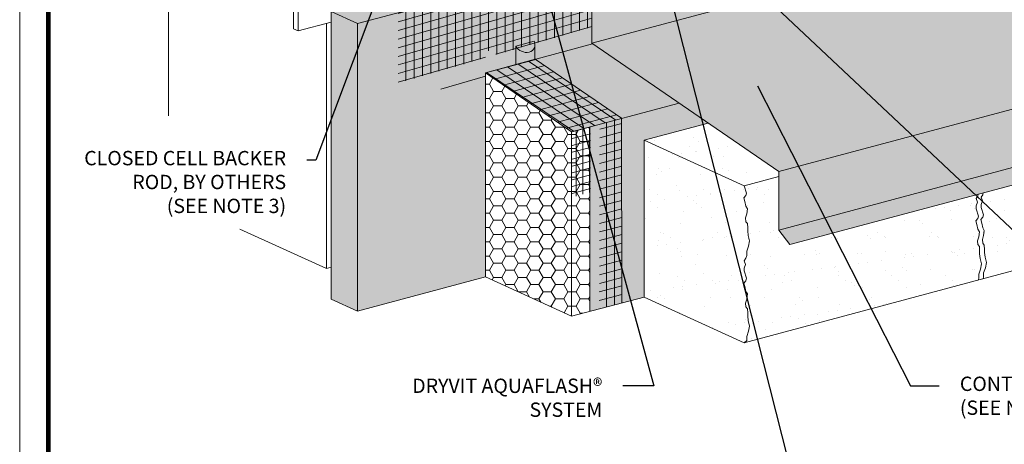
# Model space of a CAD drawing. Units: inches. Extents: x 68 to 180, y 28 to 81.
# Drawn here: x 84 to 88, y 42 to 44 of the extents above; entities that cross this region are included whole.
import ezdxf
from ezdxf import colors
from ezdxf.entities.mleader import LeaderData, LeaderLine
from ezdxf.math import Vec2, Vec3

# ---------------------------------------------------------------- set-up
doc = ezdxf.new("R2010")
doc.units = ezdxf.units.IN
doc.header["$MEASUREMENT"] = 0
doc.layers.add('3- Titleblock', color=7, linetype='CONTINUOUS')
doc.layers.add('MASONRY VENEER', color=7, linetype='CONTINUOUS')
doc.layers.add('6 - Border', color=7, linetype='CONTINUOUS', lineweight=15, plot=False)
for name, color, linetype, lineweight in [('ADHESIVE', 253, 'CONTINUOUS', 5), ('BASE COAT', 253, 'CONTINUOUS', 5), ('BASECOAT', 253, 'CONTINUOUS', 5), ('FRAMING', 252, 'CONTINUOUS', 5), ('INSULATION', 40, 'CONTINUOUS', 5), ('MESH', 160, 'CONTINUOUS', 5), ('OTLN', 7, 'CONTINUOUS', 5), ('SUBSTRATE', 82, 'CONTINUOUS', 5), ('TEXT - DRAWING', 7, 'CONTINUOUS', 5)]:
    doc.layers.add(name, color=color, linetype=linetype, lineweight=lineweight)
for name, color, linetype, lineweight, true_color in [('AQUAFLASH', 7, 'CONTINUOUS', 5, 0x383838), ('BARRIER', 7, 'CONTINUOUS', 5, 0x83aaaa), ('FINISH', 7, 'CONTINUOUS', 5, 0xe2cc98)]:
    doc.layers.add(name, color=color, linetype=linetype, lineweight=lineweight, true_color=true_color)
doc.layers.add('FLASHING', color=7, linetype='CONTINUOUS', true_color=0xf0f0f0)
doc.styles.add('arial', font='arial.ttf', dxfattribs={"height": 0.12})

msp = doc.modelspace()

# ---------------------------------------------------------------- hatches: boundary and pattern name
at = {"layer": 'ADHESIVE'}
h = msp.add_hatch(color=256, dxfattribs=at)
h.dxf.hatch_style = 1
edge = h.paths.add_edge_path()
edge.add_ellipse((86.199, 44.0209), major_axis=(-0.041, 0.0187), ratio=0.815731, start_angle=45.3004, end_angle=200.2889)
edge.add_line((86.2427, 44.015), (86.2427, 44.0152))
edge.add_ellipse((86.199, 44.0209), major_axis=(-0.041, 0.0187), ratio=0.815731, start_angle=200.4961, end_angle=225.3004)
edge.add_line((86.2386, 44.0316), (86.1593, 44.0103))
h.paths.add_polyline_path([(86.1593, 43.9298), (86.2427, 43.9524), (86.2427, 44.015), (86.2426, 44.0134), (86.2425, 44.0119), (86.2423, 44.0103), (86.242, 44.0087), (86.2417, 44.0072), (86.2412, 44.0057), (86.2407, 44.0043), (86.2402, 44.0028), (86.2395, 44.0014), (86.2388, 44), (86.238, 43.9987), (86.2371, 43.9974), (86.2362, 43.9962), (86.2352, 43.9949), (86.2341, 43.9938), (86.233, 43.9927), (86.2318, 43.9916), (86.2306, 43.9906), (86.2292, 43.9896), (86.2279, 43.9887), (86.2265, 43.9879), (86.225, 43.9871), (86.2235, 43.9864), (86.222, 43.9857), (86.2204, 43.9851), (86.2188, 43.9846), (86.2171, 43.9841), (86.2154, 43.9837), (86.2137, 43.9834), (86.2119, 43.9831), (86.2101, 43.9829), (86.2083, 43.9828), (86.2065, 43.9827), (86.2047, 43.9827), (86.2029, 43.9828), (86.201, 43.9829), (86.1992, 43.9831), (86.1973, 43.9834), (86.1955, 43.9837), (86.1937, 43.9841), (86.1918, 43.9846), (86.19, 43.9851), (86.1882, 43.9857), (86.1864, 43.9864), (86.1847, 43.9871), (86.183, 43.9879), (86.1812, 43.9888), (86.1796, 43.9897), (86.1779, 43.9906), (86.1763, 43.9916), (86.1748, 43.9927), (86.1733, 43.9938), (86.1718, 43.995), (86.1704, 43.9962), (86.169, 43.9974), (86.1677, 43.9987), (86.1664, 44.0001), (86.1652, 44.0014), (86.1641, 44.0028), (86.163, 44.0043), (86.162, 44.0058), (86.161, 44.0073), (86.1602, 44.0088), (86.1593, 44.0103)])
at = {"layer": 'AQUAFLASH'}
msp.add_hatch(color=256, dxfattribs=at).paths.add_polyline_path([(86.4932, 44.0208), (86.4905, 44.0226), (86.4905, 44.2696), (87.1, 44.4326), (87.1, 45.1322), (85.7622, 44.7687), (85.7615, 44.7651), (85.7605, 44.7605), (85.7596, 44.7559), (85.7587, 44.7514), (85.7579, 44.7468), (85.757, 44.7423), (85.7562, 44.7377), (85.7555, 44.7331), (85.7547, 44.7286), (85.754, 44.724), (85.7533, 44.7195), (85.7527, 44.715), (85.7521, 44.7104), (85.7515, 44.7059), (85.751, 44.7013), (85.7505, 44.6968), (85.75, 44.6923), (85.7495, 44.6877), (85.7491, 44.6832), (85.7488, 44.6787), (85.7485, 44.6741), (85.7482, 44.6696), (85.7479, 44.6651), (85.7477, 44.6606), (85.7475, 44.6561), (85.7474, 44.6516), (85.7473, 44.6471), (85.7473, 44.6426), (85.7473, 44.638), (85.7473, 44.6336), (85.7474, 44.6291), (85.7475, 44.6246), (85.7477, 44.6201), (85.7479, 44.6156), (85.7482, 44.6111), (85.7485, 44.6066), (85.7489, 44.6021), (85.7493, 44.5977), (85.7497, 44.5932), (85.7502, 44.5887), (85.7508, 44.5843), (85.7514, 44.5798), (85.7521, 44.5753), (85.7528, 44.5709), (85.7535, 44.5664), (85.7543, 44.562), (85.7552, 44.5575), (85.7561, 44.5531), (85.757, 44.5487), (85.758, 44.5442), (85.759, 44.5398), (85.7601, 44.5354), (85.7612, 44.5309), (85.7623, 44.5265), (85.7635, 44.5221), (85.7647, 44.5177), (85.766, 44.5133), (85.7673, 44.5088), (85.7686, 44.5044), (85.7699, 44.5), (85.7713, 44.4956), (85.7728, 44.4912), (85.7742, 44.4868), (85.7757, 44.4824), (85.7772, 44.478), (85.7787, 44.4736), (85.7803, 44.4692), (85.7818, 44.4648), (85.7834, 44.4604), (85.7851, 44.456), (85.7867, 44.4516), (85.7884, 44.4472), (85.7901, 44.4428), (85.7918, 44.4385), (85.7935, 44.4341), (85.7952, 44.4297), (85.7969, 44.4253), (85.7987, 44.4209), (85.8005, 44.4165), (85.8022, 44.4121), (85.804, 44.4078), (85.8058, 44.4034), (85.8076, 44.399), (85.8094, 44.3946), (85.8113, 44.3902), (85.8131, 44.3859), (85.8149, 44.3815), (85.8167, 44.3771), (85.8186, 44.3727), (85.8204, 44.3683), (85.8222, 44.364), (85.824, 44.3596), (85.8259, 44.3552), (85.8277, 44.3508), (85.8295, 44.3464), (85.8313, 44.342), (85.8331, 44.3377), (85.8349, 44.3333), (85.8367, 44.3289), (85.8384, 44.3245), (85.8402, 44.3201), (85.8419, 44.3157), (85.8436, 44.3113), (85.8454, 44.3069), (85.8471, 44.3026), (85.8487, 44.2982), (85.8504, 44.2938), (85.852, 44.2894), (85.8537, 44.285), (85.8552, 44.2806), (85.8568, 44.2762), (85.8584, 44.2718), (85.8599, 44.2674), (85.8614, 44.263), (85.8629, 44.2585), (85.8643, 44.2541), (85.8657, 44.2497), (85.8671, 44.2453), (85.8685, 44.2409), (85.8698, 44.2365), (85.8711, 44.232), (85.8723, 44.2276), (85.8735, 44.2232), (85.8747, 44.2188), (85.8758, 44.2143), (85.8769, 44.2099), (85.878, 44.2055), (85.879, 44.201), (85.88, 44.1966), (85.8809, 44.1921), (85.8818, 44.1877), (85.8826, 44.1832), (85.8834, 44.1788), (85.8842, 44.1743), (85.8849, 44.1698), (85.8855, 44.1654), (85.8861, 44.1609), (85.8867, 44.1564), (85.8871, 44.1519), (85.8876, 44.1474), (85.888, 44.143), (85.8883, 44.1385), (85.8886, 44.134), (85.8889, 44.1295), (85.8891, 44.125), (85.8892, 44.1205), (85.8894, 44.116), (85.8894, 44.1115), (85.8895, 44.1069), (85.8894, 44.1024), (85.8894, 44.0979), (85.8893, 44.0934), (85.8891, 44.0889), (85.8889, 44.0843), (85.8887, 44.0798), (85.8885, 44.0753), (85.8882, 44.0707), (85.8878, 44.0662), (85.8874, 44.0616), (85.887, 44.0571), (85.8866, 44.0525), (85.8861, 44.048), (85.8856, 44.0434), (85.885, 44.0389), (85.8844, 44.0343), (85.8838, 44.0298), (85.8831, 44.0252), (85.8825, 44.0206), (85.8817, 44.0161), (85.881, 44.0115), (85.8802, 44.0069), (85.8794, 44.0024), (85.8786, 43.9978), (85.8777, 43.9932), (85.8768, 43.9886), (85.8759, 43.984), (85.875, 43.9795), (85.874, 43.9749), (85.873, 43.9703), (85.872, 43.9657), (85.8709, 43.9611), (85.8699, 43.9565), (85.8688, 43.9519), (85.8677, 43.9473), (85.8666, 43.9427), (85.8654, 43.9381), (85.8643, 43.9335), (85.8631, 43.9289), (85.8619, 43.9243), (85.8606, 43.9197), (85.8594, 43.9151), (85.8582, 43.9105), (85.8569, 43.9059), (85.8556, 43.9013), (85.8543, 43.8967), (85.853, 43.8921), (85.8517, 43.8875), (85.8503, 43.8828), (85.849, 43.8782), (85.8476, 43.8736), (85.8462, 43.869), (85.8449, 43.8644), (85.8435, 43.8598), (85.8421, 43.8551), (85.8407, 43.8505), (85.8393, 43.8459), (85.8378, 43.8413), (85.8364, 43.8367), (85.835, 43.8321), (85.8335, 43.8274), (85.8321, 43.8228), (86.0266, 43.8786), (86.0266, 43.8937), (86.1816, 43.9358)])
h = msp.add_hatch(dxfattribs=at)
h.set_pattern_fill('ANSI31', scale=0.288247, angle=331, style=0)
h.set_pattern_definition([(16, (26.084675, -90.210307), (-0.009931451, 0.034635087), [])])
h.paths.add_polyline_path([(86.4905, 44.0933), (86.4905, 44.2696), (87.1, 44.4326), (87.1, 45.0453), (85.6465, 44.6504), (85.6461, 43.8494), (86.0266, 43.9593), (86.0266, 43.996), (86.0759, 43.9736)])
h = msp.add_hatch(dxfattribs=at)
h.set_pattern_fill('ANSI31', scale=0.288247, angle=45, style=0)
h.set_pattern_definition([(90, (26.084675, -90.210307), (-0.036030861, 8e-18), [])])
h.paths.add_polyline_path([(86.4905, 44.0933), (86.4905, 44.2696), (87.1, 44.4326), (87.1, 45.0453), (85.6465, 44.6504), (85.6461, 43.8494), (86.0266, 43.9593), (86.0266, 43.996), (86.0759, 43.9736)])
at = {"layer": 'BARRIER'}
msp.add_hatch(color=256, dxfattribs=at).paths.add_polyline_path([(86.0266, 43.0037), (86.0266, 44.2573), (85.4683, 44.1089), (85.4683, 42.8541)])
at = {"layer": 'BASECOAT'}
h = msp.add_hatch(color=256, dxfattribs=at)
h.paths.add_polyline_path([(86.6212, 43.6946), (86.8722, 43.7612), (86.4936, 44.0206), (86.2443, 43.9528)])
h.paths.add_polyline_path([(86.6198, 43.6942), (86.621, 42.8901), (86.7191, 42.9159), (86.719, 43.5999), (86.9983, 43.6748), (86.8722, 43.7612)])
h.paths.add_polyline_path([(86.4825, 42.8537), (86.621, 42.8901), (86.6198, 43.6942), (86.4825, 43.6578)])
for points in [[(86.4022, 43.6365), (86.6198, 43.6942), (86.6198, 43.6956), (86.2443, 43.9528), (86.0266, 43.8937)], [(86.0268, 43.8936), (86.0267, 43.8937), (86.0266, 43.8937)]]:
    msp.add_hatch(color=256, dxfattribs=at).paths.add_polyline_path(points)
at = {"layer": 'FLASHING', "transparency": 33554687}
h = msp.add_hatch(color=256, dxfattribs=at)
h.dxf.hatch_style = 1
edge = h.paths.add_edge_path()
edge.add_arc((89.1307, 44.1958), 0.0458, 249.2045, 259.5897, ccw=False)
edge.add_arc((89.1597, 44.2723), 0.1276, 224.8616, 249.2045, ccw=False)
edge.add_arc((89.2027, 44.3151), 0.1883, 208.3111, 224.8616, ccw=False)
edge.add_arc((89.2874, 44.3607), 0.2844, 205.0907, 208.3111, ccw=False)
edge.add_line((89.0298, 44.2401), (88.9267, 44.2125))
edge.add_line((88.9267, 44.2125), (88.9267, 44.2126))
edge.add_line((88.9267, 44.2126), (88.4902, 44.4115))
edge.add_line((88.4902, 44.4115), (88.4902, 44.529))
edge.add_line((88.4902, 44.529), (88.1147, 44.4473))
edge.add_line((88.1147, 44.4473), (88.1147, 44.3311))
edge.add_line((88.1147, 44.3311), (87.4755, 44.1598))
edge.add_line((87.4755, 44.1598), (87.1, 44.3309))
edge.add_line((87.1, 44.3309), (87.1, 44.5678))
edge.add_line((87.1, 44.5678), (87.1, 44.5867))
edge.add_line((87.1, 44.5867), (87.0938, 44.585))
edge.add_line((87.0938, 44.585), (87.0938, 44.307))
edge.add_arc((87.1041, 44.3173), 0.0146, 195, 224.9659, ccw=False)
edge.add_arc((87.0759, 44.3098), 0.0146, 15, 44.9659)
edge.add_arc((87.0707, 44.3046), 0.0219, 44.9659, 69.3056)
edge.add_arc((87.0682, 44.2979), 0.0291, 69.3056, 88.428)
edge.add_arc((87.0679, 44.2884), 0.0386, 88.428, 105)
edge.add_arc((87.0679, 44.2884), 0.0386, 105, 121.572)
edge.add_arc((87.0629, 44.2965), 0.0291, 121.572, 140.6944)
edge.add_arc((87.0574, 44.301), 0.0219, 140.6944, 164.9888)
edge.add_line((87.0362, 44.3067), (87.0362, 44.2991))
edge.add_arc((87.0221, 44.2954), 0.0146, -14.9659, 14.9659, ccw=False)
edge.add_arc((87.015, 44.2973), 0.0219, 320.6944, 345.0341, ccw=False)
edge.add_arc((87.0095, 44.3018), 0.0291, 301.572, 320.6944, ccw=False)
edge.add_arc((87.0045, 44.3099), 0.0386, 285, 301.572, ccw=False)
edge.add_arc((87.0045, 44.3099), 0.0386, 268.428, 285, ccw=False)
edge.add_arc((87.0042, 44.3004), 0.0291, 249.3056, 268.428, ccw=False)
edge.add_arc((87.0017, 44.2937), 0.0219, 224.9659, 249.3056, ccw=False)
edge.add_arc((86.9965, 44.2885), 0.0146, 195, 224.9659, ccw=False)
edge.add_line((86.9824, 44.2847), (86.9824, 44.5552))
edge.add_line((86.9824, 44.5552), (86.6687, 44.4711))
edge.add_spline(control_points=[(86.6687, 44.4711), (86.6696, 44.469), (86.6889, 44.4225), (86.7051, 44.3743), (86.7069, 44.3275), (86.7069, 44.3274)], knot_values=[0.171121, 0.171121, 0.171121, 0.171121, 0.178009, 0.319715, 0.319752, 0.319752, 0.319752, 0.319752], degree=3, periodic=0)
edge.add_line((86.7069, 44.3274), (86.4905, 44.2696))
edge.add_line((86.4905, 44.2696), (86.4905, 44.0226))
edge.add_line((86.4905, 44.0226), (87.3068, 43.4634))
edge.add_line((87.3068, 43.4634), (90.1333, 44.2194))
edge.add_line((90.1333, 44.2194), (90.1333, 44.2195))
edge.add_line((90.1333, 44.2195), (90.012, 44.3026))
edge.add_arc((90.1241, 44.3992), 0.148, 212.8214, 220.7383, ccw=False)
edge.add_line((89.9997, 44.319), (89.257, 44.1219))
edge.add_arc((89.3646, 44.2141), 0.1418, 220.6053, 230.439)
edge.add_line((89.2743, 44.1048), (89.1224, 44.1508))
h.paths.add_polyline_path([(90.1333, 43.9641), (90.1333, 44.2194), (87.3068, 43.4634), (87.3068, 43.2081)])
h.paths.add_polyline_path([(90.1816, 43.9005), (90.1333, 43.9641), (87.3068, 43.2081), (87.3552, 43.1444)])
at = {"layer": 'INSULATION'}
h = msp.add_hatch(dxfattribs=at)
h.set_pattern_fill('HONEY', color=256, scale=0.288247, style=0)
h.set_pattern_definition([(0, (36.555356, -107.213058), (0.054046292, 0.031203641), [0.036030861, -0.072061723]), (120, (36.555356, -107.213058), (-0.054046292, 0.031203641), [0.036030861, -0.072061723]), (60, (36.555356, -107.213058), (1e-10, 0.0624072823), [-0.072061723, 0.036030861])])
h.paths.add_polyline_path([(86.0336, 43.8889), (86.0266, 43.8974), (86.0819, 43.8559)])
h.paths.add_polyline_path([(86.4825, 43.6578), (86.4022, 43.6365), (86.4022, 42.8326), (86.4825, 42.8537)])
h.paths.add_polyline_path([(86.4022, 43.6365), (86.0266, 43.8937), (86.0266, 43.0037), (86.4022, 42.8326)])
at = {"layer": 'MASONRY VENEER'}
h = msp.add_hatch(dxfattribs=at)
h.set_pattern_fill('AR-SAND', scale=0.075, angle=360)
h.set_pattern_definition([(37.5, (-64.54262, 10.598), (-0.0047245, 0.14451178), [0, -0.114, 0, -0.1275, 0, -0.121875]), (7.5, (-64.54262, 10.598), (0.13273325, 0.21166095), [0, -0.0615, 0, -0.10275, 0, -0.039375]), (327.5, (-64.63487, 10.598), (0.23356064, 0.00042443), [0, -0.0375, 0, -0.135, 0, -0.17625]), (317.5, (-64.63487, 10.598), (0.2254595, 0.06582567), [0, -0.01875, 0, -0.0885, 0, -0.10125])])
h.paths.add_polyline_path([(89.998, 43.4789), (90.0001, 43.4853), (90.0001, 43.5035), (90.0085, 43.5259), (90.0127, 43.5483), (90.0071, 43.5722), (90.0043, 43.5918), (90.0043, 43.6058), (90.0029, 43.624), (89.9959, 43.6324), (89.9945, 43.6492), (90.0001, 43.666), (90.0029, 43.6884), (89.9959, 43.6997), (89.9917, 43.7207), (89.9875, 43.7361), (89.9959, 43.7459), (89.9987, 43.7571), (89.9871, 43.7956), (89.9945, 43.8177), (89.9889, 43.8331), (89.9959, 43.8443), (89.9983, 43.8514), (87.3552, 43.1444), (87.3068, 43.2081), (87.3068, 43.4634), (86.9983, 43.6748), (86.719, 43.5999), (86.7191, 42.9159), (87.1556, 42.717)])
at = {"layer": 'MESH'}
h = msp.add_hatch(dxfattribs=at)
h.set_pattern_fill('ANSI31', color=256, scale=0.288247, angle=101, style=0)
h.set_pattern_definition([(146, (-64.542625, 10.598002), (-0.020148202, -0.029870938), [])])
h.paths.add_polyline_path([(86.621, 43.6945), (86.2443, 43.9528), (86.0266, 43.8937), (86.4022, 43.6365)])
h = msp.add_hatch(dxfattribs=at)
h.set_pattern_fill('ANSI31', color=256, scale=0.288247, angle=330, style=0)
h.set_pattern_definition([(15, (-64.542625, 10.598002), (-0.009325473, 0.0348031395), [])])
h.paths.add_polyline_path([(86.2443, 43.9528), (86.0266, 43.8937), (86.4022, 43.6365), (86.621, 43.6945)])
h = msp.add_hatch(dxfattribs=at)
h.set_pattern_fill('ANSI31', color=256, scale=0.288247, angle=45, style=0)
h.set_pattern_definition([(90, (23.13996, -92.404192), (-0.036030861, 8e-18), [])])
h.paths.add_polyline_path([(86.5233, 42.8644), (86.621, 42.89), (86.621, 43.6945), (86.5253, 43.6692)])
h = msp.add_hatch(dxfattribs=at)
h.set_pattern_fill('ANSI31', color=256, scale=0.288247, angle=330, style=0)
h.set_pattern_definition([(15, (23.13996, -92.404192), (-0.009325473, 0.0348031395), [])])
h.paths.add_polyline_path([(86.5233, 42.8644), (86.621, 42.89), (86.621, 43.6945), (86.5253, 43.6692)])
h = msp.add_hatch(dxfattribs=at)
h.set_pattern_fill('ANSI31', color=256, scale=0.230598, angle=45, style=0)
h.set_pattern_definition([(90, (41.341318, -103.500888), (-0.028824689, 4e-18), [])])
h.paths.add_polyline_path([(86.4848, 43.6584), (86.4045, 43.6371), (86.4045, 43.3515), (86.4848, 43.3725)])
h = msp.add_hatch(dxfattribs=at)
h.set_pattern_fill('ANSI31', color=256, scale=0.230598, angle=330, style=0)
h.set_pattern_definition([(15, (41.341318, -103.500888), (-0.0074603785, 0.0278425116), [])])
h.paths.add_polyline_path([(86.4848, 43.6584), (86.4045, 43.6371), (86.4045, 43.3515), (86.4848, 43.3743)])
at = {"layer": 'SUBSTRATE'}
h = msp.add_hatch(color=256, dxfattribs=at)
h.paths.add_polyline_path([(85.4683, 44.1089), (85.3538, 44.161), (85.3538, 42.9063), (85.4683, 42.8541)])
h.paths.add_polyline_path([(87.1, 44.5949), (87.1, 44.6281), (85.3538, 44.161), (85.4683, 44.1089), (86.7787, 44.5173)])
h.paths.add_polyline_path([(86.0266, 43.0037), (86.0266, 44.2829), (85.4683, 44.1089), (85.4683, 42.8541)])

# ---------------------------------------------------------------- linework, layer by layer
at = {"layer": '3- Titleblock', "lineweight": 0, "const_width": 0.02}
msp.add_lwpolyline([(84.1198, 49.0827), (91.6162, 49.0827), (91.6162, 38.7823), (84.1198, 38.7823)], close=True, dxfattribs=at)
at = {"layer": '6 - Border', "ltscale": 0.4}
msp.add_lwpolyline([(83.9948, 49.2077), (91.7412, 49.2077), (91.7412, 38.6573), (83.9948, 38.6573)], close=True, dxfattribs=at)
at = {"layer": 'ADHESIVE', "color": 7}
for p, q in [((86.1593, 44.0103), (86.2386, 44.0316)), ((86.1593, 44.0103), (86.2386, 44.0316)), ((86.1593, 44.0103), (86.1593, 43.9298)), ((86.2427, 44.0152), (86.2427, 43.9524))]:
    msp.add_line(p, q, dxfattribs=at)
msp.add_ellipse((86.199, 44.0209), major_axis=(-0.041, 0.0187), ratio=0.815731, start_param=0.790642, end_param=3.932234, dxfattribs=at)
at = {"layer": 'AQUAFLASH', "color": 251}
msp.add_line((86.0266, 43.8786), (85.8321, 43.8228), dxfattribs=at)
at = {"layer": 'BARRIER', "color": 7}
for points in [[(86.0266, 44.2573), (85.4683, 44.1089), (85.4683, 42.8541)], [(85.4683, 42.8541), (86.0266, 43.0037)]]:
    msp.add_lwpolyline(points, dxfattribs=at)
at = {"layer": 'BASE COAT', "color": 7}
for points in [[(86.6198, 43.6956), (86.6198, 43.6956), (86.2443, 43.9528)], [(86.4022, 43.6365), (86.4022, 43.6365), (86.0266, 43.8937)]]:
    msp.add_lwpolyline(points, close=True, dxfattribs=at)
at = {"layer": 'BASECOAT', "color": 7}
for p, q in [((86.6198, 43.6956), (86.621, 42.89)), ((86.4825, 43.6578), (86.4825, 42.8537))]:
    msp.add_line(p, q, dxfattribs=at)
msp.add_lwpolyline([(86.4022, 43.6365), (86.8722, 43.7612)], dxfattribs=at)
at = {"layer": 'FINISH', "color": 7}
msp.add_line((86.719, 43.5999), (86.7191, 42.9159), dxfattribs=at)
at = {"layer": 'FRAMING'}
for p, q in [((84.6447, 44.6317), (84.6447, 43.7061)), ((84.6447, 43.7061), (84.6447, 44.6317)), ((85.2095, 44.0761), (85.3538, 44.1147)), ((85.3326, 44.1091), (85.3326, 43.0404)), ((85.3326, 44.1091), (85.3326, 43.0404)), ((85.3326, 43.0404), (84.9551, 43.2125)), ((85.3538, 43.0461), (85.3326, 43.0404)), ((85.3538, 43.0461), (85.3538, 43.0461))]:
    msp.add_line(p, q, dxfattribs=at)
msp.add_lwpolyline([(85.2095, 44.4428), (85.2095, 44.0761), (85.1898, 44.085), (85.1898, 44.4302), (84.5216, 44.7347), (84.5216, 44.3896), (84.5019, 44.3986), (84.5019, 44.7653), (85.2095, 44.4428)], dxfattribs=at)
at = {"layer": 'INSULATION', "color": 7}
for p, q in [((86.4936, 44.0206), (86.0266, 43.8937)), ((86.0266, 43.8937), (86.4022, 43.6365)), ((86.0266, 43.8937), (86.0266, 43.0037)), ((86.4022, 43.6365), (86.4022, 42.8326))]:
    msp.add_line(p, q, dxfattribs=at)
msp.add_lwpolyline([(86.0266, 43.0037), (86.4022, 42.8326), (86.7191, 42.9159)], dxfattribs=at)
at = {"layer": 'MESH', "lineweight": 20}
for p, q in [((86.0266, 43.8937), (86.2443, 43.9528)), ((86.0266, 43.6338), (86.0266, 43.8937))]:
    msp.add_line(p, q, dxfattribs=at)
at = {"layer": 'OTLN'}
for p, q in [((86.4905, 44.0226), (87.2731, 44.2319)), ((87.3068, 43.4634), (90.1333, 44.2194)), ((87.3068, 43.2081), (90.1333, 43.9641)), ((87.3552, 43.1444), (90.1816, 43.9005))]:
    msp.add_line(p, q, dxfattribs=at)
at = {"layer": 'OTLN', "color": 7}
for p, q in [((86.719, 43.5999), (86.9983, 43.6748)), ((87.1554, 42.7169), (89.998, 43.4789)), ((87.1555, 43.401), (87.3068, 43.4416)), ((87.1554, 43.0422), (87.1555, 43.0296))]:
    msp.add_line(p, q, dxfattribs=at)
at = {"layer": 'OTLN'}
msp.add_lwpolyline([(86.4905, 44.2696), (86.4905, 44.0226), (87.3068, 43.4634), (87.3068, 43.2081), (87.3552, 43.1444)], dxfattribs=at)
at = {"layer": 'OTLN', "color": 7}
for points in [[(86.719, 43.5999), (87.1555, 43.401), (87.165, 43.3693), (87.1622, 43.3581), (87.1538, 43.3483), (87.158, 43.3329), (87.1622, 43.3118), (87.1693, 43.3006), (87.1665, 43.2782), (87.1608, 43.2614), (87.1622, 43.2446), (87.1693, 43.2362), (87.1707, 43.218), (87.1707, 43.204), (87.1735, 43.1843), (87.1791, 43.1605), (87.1749, 43.1381), (87.1665, 43.1157), (87.1665, 43.0975), (87.1622, 43.0849), (87.1552, 43.0737), (87.1608, 43.0582), (87.1555, 43.0423)], [(88.1769, 43.3642), (88.1743, 43.3563), (88.1673, 43.345), (88.1729, 43.3296), (88.1675, 43.3137), (88.1675, 43.3008), (88.1771, 43.2691), (88.1743, 43.2579), (88.1659, 43.2481), (88.1701, 43.2326), (88.1743, 43.2116), (88.1813, 43.2004), (88.1785, 43.178), (88.1729, 43.1612), (88.1743, 43.1444), (88.1813, 43.136), (88.1827, 43.1178), (88.1827, 43.1037), (88.1855, 43.0841), (88.1911, 43.0603), (88.1869, 43.0379), (88.1785, 43.0155), (88.1785, 42.9973), (88.1762, 42.9906)], [(88.1986, 43.37), (88.196, 43.3621), (88.189, 43.3509), (88.1946, 43.3355), (88.1892, 43.3196), (88.1892, 43.3066), (88.1988, 43.2749), (88.196, 43.2637), (88.1876, 43.2539), (88.1918, 43.2385), (88.196, 43.2175), (88.203, 43.2063), (88.2002, 43.1839), (88.1946, 43.167), (88.196, 43.1502), (88.203, 43.1418), (88.2044, 43.1236), (88.2044, 43.1096), (88.2072, 43.09), (88.2128, 43.0662), (88.2086, 43.0437), (88.2002, 43.0213), (88.2002, 43.0031), (88.1979, 42.9964)], [(87.1555, 43.0296), (87.165, 42.9979), (87.1622, 42.9867), (87.1538, 42.9769), (87.158, 42.9615), (87.1622, 42.9405), (87.1693, 42.9293), (87.1665, 42.9069), (87.1608, 42.89), (87.1622, 42.8732), (87.1693, 42.8648), (87.1707, 42.8466), (87.1707, 42.8326), (87.1735, 42.813), (87.1791, 42.7892), (87.1749, 42.7667), (87.1665, 42.7443), (87.1665, 42.7261), (87.1554, 42.7169)], [(87.1555, 42.717), (86.7191, 42.9159)]]:
    msp.add_lwpolyline(points, dxfattribs=at)
at = {"layer": 'SUBSTRATE', "color": 7}
msp.add_line((85.3538, 44.161), (85.4683, 44.1089), dxfattribs=at)
for points in [[(86.0266, 44.341), (85.3538, 44.161), (85.3538, 42.9063), (85.4683, 42.8541), (85.4683, 44.1089), (85.4683, 44.1089), (86.0266, 44.2573)], [(85.4683, 42.8541), (85.4683, 42.8541), (86.0266, 43.0037)]]:
    msp.add_lwpolyline(points, dxfattribs=at)

# ---------------------------------------------------------------- leaders
at = {"layer": 'TEXT - DRAWING'}
ml = msp.add_multileader_mtext('Standard', dxfattribs=at)
ml.set_content('DRYVIT AQUAFLASH® SYSTEM ', color=256, style='arial')
ml.set_leader_properties()
ml.build(insert=Vec2(0, 0))
ml.multileader.update_dxf_attribs({"dogleg_length": 0.125, "arrow_head_size": 0.0625})
ctx = ml.context
ctx.base_point, ctx.char_height, ctx.arrow_head_size, ctx.landing_gap_size, ctx.plane_origin = Vec3(85.5154, 42.5285), 0.0625, 0.0625, 0.09, Vec3(88.5056, 43.8182)
ctx.text_align_type = 2
notes = []
notes.append((ctx, [(1, (1, 1, 0), (86.7615, 42.5285), (-1, 0), 0.1351, [(0, [(86.1798, 44.6564)], 0, [])])]))
ctx.mtext.insert, ctx.mtext.width, ctx.mtext.alignment, ctx.mtext.flow_direction = Vec3(86.5364, 42.5603), 1.162813, 3, 5
ml = msp.add_multileader_mtext('Standard', dxfattribs=at)
ml.set_content('DRYVIT DRAINAGE STRIP™ ADHERED WITH TREMCO TREMGRIP ALONG TOP OF STRIP ONLY', color=256, style='arial')
ml.set_leader_properties()
ml.build(insert=Vec2(0, 0))
ml.multileader.update_dxf_attribs({"text_right_attachment_type": 6, "dogleg_length": 0.125, "arrow_head_size": 0.0625})
ctx = ml.context
ctx.base_point, ctx.char_height, ctx.arrow_head_size, ctx.landing_gap_size, ctx.plane_origin = Vec3(88.8161, 42.8658), 0.0625, 0.0625, 0.09, Vec3(91.2371, 45.4082)
ctx.right_attachment = 6
notes.append((ctx, [(0, (1, 1, 0), (88.6911, 42.8658), (1, 0), 0.125, [(0, [(87.049, 44.411)], 0, [])])]))
ctx.mtext.insert, ctx.mtext.width, ctx.mtext.flow_direction = Vec3(88.9061, 42.8976), 2.306994, 5
ml = msp.add_multileader_mtext('Standard', dxfattribs=at)
ml.set_content('DRYVIT AQUAFLASH SYSTEM LAPPING OVER LEG OF FLASHING ', color=256, style='arial')
ml.set_leader_properties()
ml.build(insert=Vec2(0, 0))
ml.multileader.update_dxf_attribs({"dogleg_length": 0.125, "arrow_head_size": 0.0625})
ctx = ml.context
ctx.base_point, ctx.char_height, ctx.arrow_head_size, ctx.landing_gap_size, ctx.plane_origin = Vec3(87.5007, 42.2014), 0.0625, 0.0625, 0.09, Vec3(88.5056, 43.2618)
notes.append((ctx, [(0, (1, 1, 0), (87.3468, 42.2014), (1, 0), 0.1538, [(0, [(86.8001, 44.3632)], 0, [])])]))
ctx.mtext.insert, ctx.mtext.width, ctx.mtext.flow_direction = Vec3(87.5907, 42.2331), 2.104749, 5
ml = msp.add_multileader_mtext('Standard', dxfattribs=at)
ml.set_content('CLOSED CELL BACKER ROD, BY OTHERS \\P(SEE NOTE 3)', color=256, style='arial')
ml.set_leader_properties()
ml.build(insert=Vec2(0, 0))
ml.multileader.update_dxf_attribs({"dogleg_length": 0.125, "arrow_head_size": 0.0625})
ctx = ml.context
ctx.base_point, ctx.char_height, ctx.arrow_head_size, ctx.landing_gap_size, ctx.plane_origin = Vec3(84.0876, 43.5125), 0.0625, 0.0625, 0.09, Vec3(84.7348, 44.2261)
ctx.text_align_type = 2
notes.append((ctx, [(1, (1, 1, 0), (85.2862, 43.5125), (-1, 0), 0.039, [(0, [(85.5536, 44.2203)], 0, [])])]))
ctx.mtext.insert, ctx.mtext.width, ctx.mtext.alignment, ctx.mtext.flow_direction = Vec3(85.1571, 43.553), 1.026757, 3, 5
ml = msp.add_multileader_mtext('Standard', dxfattribs=at)
ml.set_content('CONTINUOUS FLASHING, BY OTHERS\\P (SEE NOTE 5)', color=256, style='arial')
ml.set_leader_properties()
ml.build(insert=Vec2(0, 0))
ml.multileader.update_dxf_attribs({"dogleg_length": 0.125, "arrow_head_size": 0.0625})
ctx = ml.context
ctx.base_point, ctx.char_height, ctx.arrow_head_size, ctx.landing_gap_size, ctx.plane_origin = Vec3(88.0064, 42.5285), 0.0625, 0.0625, 0.09, Vec3(88.8642, 43.696)
notes.append((ctx, [(0, (1, 1, 0), (87.8814, 42.5285), (1, 0), 0.125, [(0, [(87.1855, 43.8932)], 0, [])])]))
ctx.mtext.insert, ctx.mtext.width, ctx.mtext.defined_height, ctx.mtext.flow_direction = Vec3(88.0964, 42.569), 2.003683, 0.226, 5
for ctx, leaders in notes:
    for number, flags, end, landing, length, lines in leaders:
        leader = LeaderData()
        leader.index, (leader.has_last_leader_line, leader.has_dogleg_vector, leader.attachment_direction) = number, flags
        leader.last_leader_point, leader.dogleg_vector, leader.dogleg_length = Vec3(end), Vec3(landing), length
        for number, points, colour, breaks in lines:
            line = LeaderLine()
            line.index, line.vertices, line.color, line.breaks = number, Vec3.list(points), colors.encode_raw_color(colour), breaks
            leader.lines.append(line)
        ctx.leaders.append(leader)

doc.saveas('drawing.dxf')
